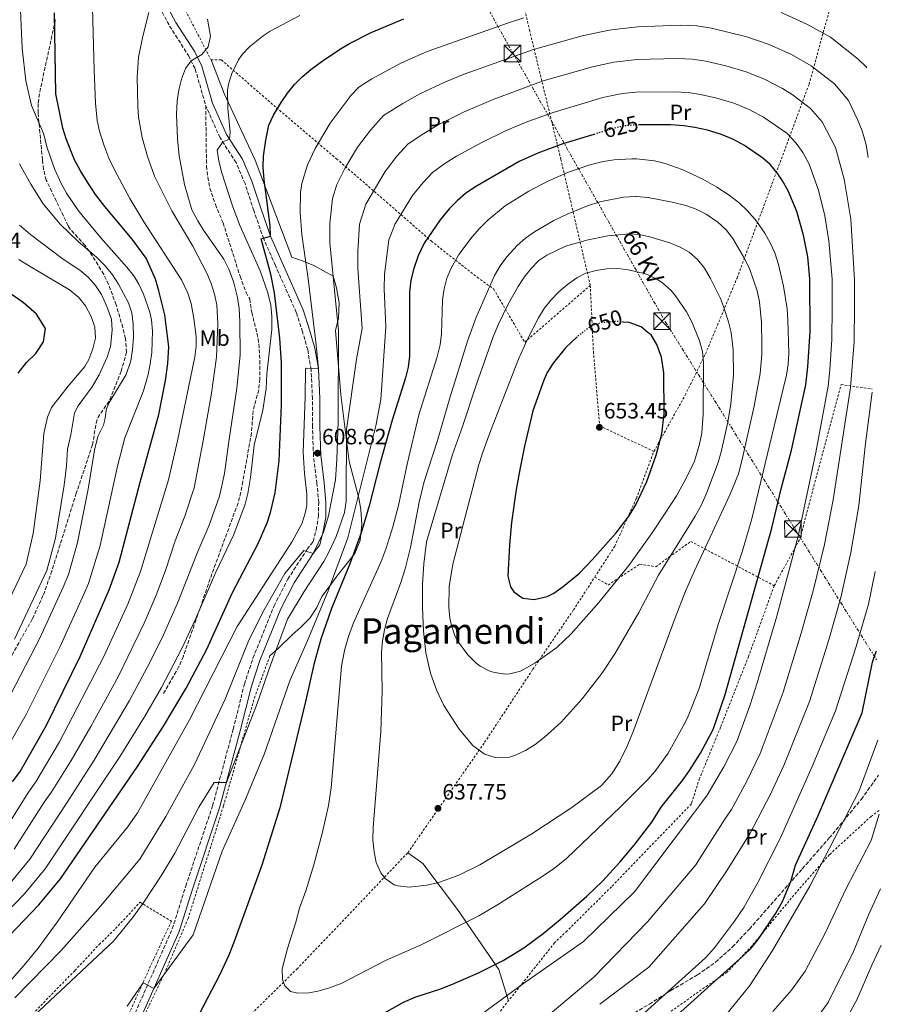
# Model space of a CAD drawing. Units: metres. Extents: x 610189 to 613622, y 4770963 to 4773331.
# Drawn here: x 613204 to 613593, y 4772495 to 4772940 of the extents above; entities that cross this region are included whole.
import ezdxf
from ezdxf.enums import TextEntityAlignment as Align

# ---------------------------------------------------------------- set-up
doc = ezdxf.new("R2010")
doc.units = ezdxf.units.M
doc.header["$MEASUREMENT"] = 0
for name, pattern in [('DGN Style 2', [1.739922, 1.043953, -0.695969]), ('DGN Style 3', [2.435891, 1.739922, -0.695969]), ('DGN Style 5', [1.217945, 0.521977, -0.695969]), ('DGN Style 7', [3.479844, 1.56593, -0.695969, 0.521977, -0.695969])]:
    doc.linetypes.add(name, pattern=pattern)
for name, color, linetype, lineweight in [('Camino', 7, 'DGN Style 3', 0), ('Cota de curva de nivel directora', 7, 'Continuous', 0), ('Cota de punto acotado terreno', 7, 'Continuous', 0), ('Curva de nivel directora', 30, 'Continuous', 30), ('Curva de nivel directora no vista', 30, 'DGN Style 5', 30), ('Curva de nivel intermedia', 30, 'Continuous', 0), ('Etiqueta de uso rústico', 92, 'Continuous', 0), ('Línea de cambio de uso (parcela vista)', 92, 'Continuous', 0), ('Línea eléctrica', 6, 'DGN Style 7', 0), ('Margen derecho', 7, 'Continuous', 0), ('Punto acotado terreno (símbolo)', 7, 'Continuous', 0), ('Senda', 7, 'DGN Style 3', 0), ('Tela metálica o alambrada', 7, 'DGN Style 2', 0), ('Tensión línea eléctrica', 7, 'Continuous', 0), ('Texto de Área (paraje) menor', 7, 'Continuous', 0), ('Torre eléctrica', 7, 'Continuous', 0), ('Transformador', 7, 'Continuous', 0)]:
    doc.layers.add(name, color=color, linetype=linetype, lineweight=lineweight)
doc.styles.add('Style-Arial', font='arial.ttf')

# ---------------------------------------------------------------- blocks, each defined once
blk = doc.blocks.new('5PATER')
at = {"layer": 'Punto acotado terreno (símbolo)', "linetype": 'Continuous', "lineweight": 0}
h = blk.add_hatch(color=51, dxfattribs=at)
edge = h.paths.add_edge_path()
edge.add_ellipse((0, 0), major_axis=(-0.11, -0.111), ratio=0.999422, start_angle=0, end_angle=360)
blk = doc.blocks.new('5TME')
at = {"layer": 'Transformador', "color": 7, "linetype": 'Continuous', "lineweight": 0}
for p, q in [((-0.375, 0.375), (0.375, -0.375)), ((0.3723, 0.3776), (-0.3716, -0.3784))]:
    blk.add_line(p, q, dxfattribs=at)
at = {"layer": 'Transformador', "color": 7, "linetype": 'Continuous', "lineweight": 0, "flags": 128}
blk.add_lwpolyline([(-0.375, -0.375), (0.375, -0.375), (0.375, 0.375), (-0.375, 0.375), (-0.3716, -0.3784)], dxfattribs=at)

msp = doc.modelspace()

# ---------------------------------------------------------------- linework, layer by layer
at = {"layer": 'Camino', "color": 7, "linetype": 'DGN Style 3', "lineweight": 0}
for points in [[(613240.18, 4773004.27, 580.62), (613241.03, 4772999.02, 580.84), (613246.37, 4772986.1, 581.51), (613253.46, 4772971.26, 582.65), (613261.22, 4772956.07, 584.09), (613271.57, 4772936.9, 586.77), (613280.03, 4772923.57, 589.47), (613283.1, 4772917.51, 590.93), (613287.87, 4772900.95, 592.83)], [(613255.04, 4772489.03, 620.89), (613272.76, 4772529.16, 618.29), (613278.84, 4772548.54, 617.69), (613290.98, 4772584.79, 616.53), (613300.26, 4772619.38, 612.93), (613305.33, 4772639.71, 612.1), (613309.2, 4772651.45, 611.81), (613318.73, 4772675.05, 611.36), (613324.92, 4772687.09, 611.07), (613333.69, 4772700.63, 609.54), (613336.43, 4772704.12, 608.9), (613337.75, 4772709.39, 608.36), (613338.76, 4772715.43, 607.95), (613338.88, 4772721.64, 607.61), (613338.1, 4772730.29, 606.88), (613336.53, 4772742.85, 607.57), (613336.04, 4772755.94, 606.22), (613336.08, 4772768.65, 606.13), (613335.45, 4772781.72, 605.1), (613333.92, 4772790.71, 603.76), (613331.62, 4772798.8, 603.31), (613328.77, 4772807.54, 602.76), (613319.32, 4772828.83, 600.84), (613314.03, 4772840.79, 600.29), (613309.57, 4772853.59, 597.94), (613305.61, 4772865.73, 597.45), (613301.57, 4772875.25, 596.9), (613294.31, 4772886.43, 594.45), (613287.87, 4772900.95, 592.83)]]:
    msp.add_polyline3d(points, dxfattribs=at)
at = {"layer": 'Curva de nivel directora', "color": 30, "linetype": 'Continuous', "lineweight": 30, "flags": 128}
for points, elevation in [([(613200.61, 4772595.6), (613204.01, 4772600.32), (613215.77, 4772620.88), (613231.17, 4772652.24), (613244.25, 4772682.32), (613248.77, 4772694.8), (613258.21, 4772730.88), (613266.61, 4772761.44), (613269.69, 4772776.8), (613270.73, 4772784.48), (613271.21, 4772792), (613269.37, 4772806.56), (613266.73, 4772817.28), (613265.21, 4772822.64), (613260.97, 4772832.08), (613254.57, 4772840.64), (613242.21, 4772855.44), (613238.05, 4772860.88), (613234.45, 4772866.4), (613231.25, 4772871.52), (613228.61, 4772876.48), (613224.85, 4772886), (613223.29, 4772890.8), (613220.17, 4772906.32), (613219.61, 4772942.88)], 575), ([(613322.11, 4772784.77), (613321.29, 4772795.92), (613318.97, 4772816.44), (613317.24, 4772824.8), (613312.89, 4772840.88), (613317.09, 4772842), (613317.01, 4772846.8), (613314.24, 4772867.5), (613313.77, 4772873.16), (613313.93, 4772878.16), (613314.95, 4772885.39), (613316.34, 4772892.12), (613318.53, 4772896.64), (613321.87, 4772902.35), (613324.77, 4772906.59), (613327.96, 4772910.46), (613331.47, 4772914.02), (613335.29, 4772917.28), (613340.41, 4772921.12), (613348.78, 4772926.67), (613353.09, 4772929.2), (613362.64, 4772933.97), (613377.33, 4772940.16)], 600), ([(613345.8, 4772478.53), (613377.17, 4772496.08), (613382.73, 4772498.56), (613393.61, 4772502), (613399.29, 4772504.16), (613411.01, 4772509.36), (613422.25, 4772514.88), (613431.6, 4772520.56), (613440.28, 4772527.06), (613448.01, 4772533.39), (613459.97, 4772544), (613467.17, 4772550.94), (613474.97, 4772559.28), (613481.4, 4772566.96), (613489.29, 4772577.44), (613493.57, 4772584.08), (613503.29, 4772596.16), (613506.31, 4772600.78), (613511.41, 4772608.56), (613517.1, 4772619.29), (613522.53, 4772634.96), (613543.61, 4772710.16), (613547.85, 4772727.84), (613552.49, 4772745.44), (613558.91, 4772774.82), (613559.85, 4772782.98), (613560.84, 4772799), (613560.73, 4772822.72), (613559.86, 4772832.68), (613557.82, 4772842.51), (613554.85, 4772853.2), (613550.9, 4772862.53), (613548.42, 4772867), (613546.01, 4772870.56), (613542.76, 4772874.38), (613539.57, 4772877.28), (613531.23, 4772883), (613526.18, 4772885.67), (613520.88, 4772887.93), (613514.49, 4772889.84), (613508.81, 4772891.12), (613503.86, 4772891.84), (613498.02, 4772892.23), (613483.82, 4772892.24)], 625), ([(613463.21, 4772887.98), (613449.13, 4772883.68), (613437.88, 4772879.43), (613429.41, 4772875.68), (613409.37, 4772864.16), (613405.25, 4772861.28), (613401.43, 4772858.02), (613397.9, 4772854.46), (613393.69, 4772849.44), (613386.57, 4772838.8), (613383.89, 4772833.2), (613381.93, 4772827.44), (613380.57, 4772822.08), (613379.97, 4772816.8), (613379.93, 4772787.84), (613379.33, 4772782.87), (613378.11, 4772778), (613372.13, 4772758.96), (613366.68, 4772739.66), (613361.73, 4772720.28), (613358.14, 4772708.11), (613352.94, 4772694.03), (613344.61, 4772673.84), (613339.81, 4772660), (613336.73, 4772648.59), (613333.09, 4772632.4), (613321.33, 4772583.84), (613313.16, 4772557.97), (613300.77, 4772523.46), (613298.31, 4772517.37), (613294.15, 4772508.27), (613285.13, 4772491.2)], 625), ([(613203.17, 4772780.08), (613206.89, 4772784.96), (613211.13, 4772789.04), (613214.53, 4772794.24), (613215.45, 4772800.32), (613211.37, 4772806.72), (613205.33, 4772812.08), (613190.45, 4772822.32)], 550), ([(613455.63, 4772796.61), (613450.37, 4772791.6), (613444.77, 4772784.72), (613442.13, 4772780.45), (613440.53, 4772776.96), (613435.64, 4772763.1), (613431.78, 4772747.12), (613429.85, 4772737.44), (613428.05, 4772727.58), (613426.01, 4772712.67), (613425.06, 4772702.69), (613424.25, 4772688.4), (613425.45, 4772683.66), (613427.01, 4772681.36), (613431.16, 4772678.58), (613436.21, 4772677.86), (613442.15, 4772679.27), (613445.17, 4772680.8), (613449.26, 4772683.75), (613456.63, 4772689.87), (613462.46, 4772695.82), (613473.31, 4772708.06), (613479.09, 4772715.74), (613482.13, 4772720.64), (613487.09, 4772731.2), (613491.33, 4772743.12), (613492.52, 4772747.66), (613493.88, 4772752.79), (613494.87, 4772761.71), (613494.73, 4772780.32), (613493.69, 4772787.36), (613491.57, 4772793.12), (613489.02, 4772797.4), (613487.76, 4772798.43), (613484.48, 4772801.11), (613479.06, 4772803.02), (613476.64, 4772803.24)], 650), ([(613199.21, 4772526.24), (613212.47, 4772540.11), (613222.33, 4772551.83), (613257, 4772602.59), (613268.72, 4772620.7), (613279.02, 4772637.86), (613288.41, 4772655.52), (613300.01, 4772681.05), (613311.55, 4772703.24), (613315.6, 4772712.53), (613317.17, 4772717.28), (613319.29, 4772726.16), (613320.96, 4772740.53), (613322.15, 4772765.8), (613322.11, 4772784.77)], 600), ([(613477.92, 4772469.52), (613514.61, 4772502.67), (613530.81, 4772517.12), (613534.17, 4772520.47), (613537.37, 4772524.32), (613545.37, 4772536.24), (613548.41, 4772541.6), (613552.09, 4772550.56), (613554.25, 4772558), (613564.57, 4772580.4), (613584.33, 4772626.72), (613589, 4772649.66), (613590.63, 4772654.38), (613590.81, 4772654.78)], 600)]:
    msp.add_lwpolyline(points, dxfattribs=dict(at, elevation=elevation))
at = {"layer": 'Curva de nivel directora no vista', "color": 30, "linetype": 'DGN Style 5', "lineweight": 30, "flags": 128}
for points, elevation in [([(613483.82, 4772892.24), (613481.65, 4772892.24), (613478.97, 4772891.99), (613476.7, 4772891.77), (613471.83, 4772890.62), (613463.21, 4772887.98)], 625), ([(613476.64, 4772803.24), (613473.5, 4772803.52), (613466.73, 4772802.96), (613461.96, 4772801.47), (613455.63, 4772796.61)], 650)]:
    msp.add_lwpolyline(points, dxfattribs=dict(at, elevation=elevation))
at = {"layer": 'Curva de nivel intermedia', "color": 30, "linetype": 'Continuous', "lineweight": 0, "flags": 128}
for points, elevation in [([(613236.57, 4772950.88), (613237.45, 4772917.12), (613238.12, 4772902.14), (613238.89, 4772894.32), (613239.93, 4772889.43), (613241.76, 4772883.21), (613244.09, 4772877.29), (613246.6, 4772871.97), (613253.61, 4772859.04), (613259.87, 4772848.44), (613276.89, 4772822.32), (613279.77, 4772816.32), (613281.3, 4772811.56), (613282.52, 4772804.91), (613283.5, 4772796.77), (613283.53, 4772792.4), (613282.91, 4772787.45), (613275.06, 4772749.53), (613271.06, 4772732.02), (613258.35, 4772690.59), (613252.62, 4772675.8), (613241.85, 4772652.16), (613221.83, 4772613.59), (613211.06, 4772595.58), (613207.77, 4772590.98), (613193.84, 4772568.76)], 580), ([(613262.8, 4772784.41), (613263.54, 4772789.49), (613263.84, 4772799.17), (613263.37, 4772804.16), (613262.54, 4772807.73), (613259.75, 4772815.84), (613257.69, 4772820.4), (613255.38, 4772824.16), (613252.29, 4772828.08), (613240.49, 4772841.28), (613230.41, 4772853.52), (613225.03, 4772861.41), (613222.6, 4772865.79), (613219.49, 4772872.47), (613216.25, 4772881.92), (613214.65, 4772888.32), (613209.12, 4772901.07), (613206.57, 4772912.16), (613204.89, 4772926.85), (613203.86, 4772950.93)], 570), ([(613330.33, 4772941.6), (613317, 4772934.55), (613313.85, 4772932.56), (613307.77, 4772927.68), (613304.38, 4772924.02), (613302.69, 4772921.68), (613299.69, 4772915.52), (613298.21, 4772910.72), (613297.73, 4772907.84), (613297.77, 4772899.76), (613298.95, 4772888.99), (613298.65, 4772885.79), (613295.65, 4772884.64), (613293.09, 4772880.88), (613293.76, 4772875.98), (613295.05, 4772871.08), (613300.06, 4772855.22), (613303.48, 4772846.5), (613312.49, 4772826.32), (613315.97, 4772816.4), (613317.21, 4772810.8), (613317.74, 4772805.83), (613317.66, 4772799.8), (613315.49, 4772779.92), (613315.09, 4772773.28), (613313.66, 4772763.37), (613309.71, 4772747.58), (613308.15, 4772733.01), (613306.92, 4772725.8), (613305.64, 4772720.97), (613300.51, 4772707.36), (613292.37, 4772690.25), (613283.27, 4772669.08), (613277.14, 4772655.88), (613267.82, 4772638.2), (613260.2, 4772625.01), (613249.19, 4772607.15), (613215.34, 4772556.29), (613206, 4772544.98), (613193.51, 4772532.24)], 595), ([(613262.09, 4772943.04), (613259.61, 4772932.96), (613257.55, 4772922.92), (613256.95, 4772913.88), (613257.13, 4772900.8), (613257.54, 4772895.82), (613259.12, 4772886.61), (613261.53, 4772877.93), (613264.75, 4772869.19), (613272.5, 4772853.5), (613282.01, 4772837.46), (613288.29, 4772825.36), (613290.29, 4772820.69), (613291.82, 4772815.88), (613292.82, 4772810.98), (613293.34, 4772802.45), (613292.68, 4772787.43), (613290.45, 4772771.06), (613286.61, 4772748.88), (613282.59, 4772728.33), (613278.44, 4772715.59), (613274.12, 4772704.5), (613269.63, 4772691.07), (613265.42, 4772679.88), (613260.04, 4772667.31), (613252.7, 4772651.99), (613248.25, 4772643.05), (613236.01, 4772620.63), (613227.08, 4772605.25), (613218.1, 4772590.83), (613214.93, 4772586.35), (613201.38, 4772565.2)], 585), ([(613337.77, 4772792.96), (613334.13, 4772822.8), (613331.21, 4772842.8), (613330.57, 4772852.64), (613330.69, 4772861.76), (613331.25, 4772865.79), (613333.83, 4772874.16), (613337.33, 4772881.62), (613344.05, 4772893.12), (613353.48, 4772905.77), (613357.05, 4772909.28), (613362.96, 4772913.1), (613376.26, 4772920.32), (613387.93, 4772925.44), (613424.69, 4772938.4), (613431.57, 4772940.56)], 605), ([(613547.73, 4772942.96), (613559.45, 4772937.73), (613570.01, 4772931.84), (613582.62, 4772922), (613586.16, 4772918.44), (613586.42, 4772918.06)], 605), ([(613288.69, 4772940.08), (613290.05, 4772932.32), (613288.93, 4772927.47), (613286.05, 4772924.08), (613281.22, 4772921.22), (613278.65, 4772917.68), (613276.96, 4772912.88), (613275.72, 4772908.04), (613274.98, 4772903.12), (613274.69, 4772896.92), (613275.06, 4772886.05), (613275.81, 4772878.32), (613278.33, 4772865.36), (613281.55, 4772853.96), (613284.22, 4772848.87), (613286.91, 4772844.66), (613296.05, 4772831.6), (613298.34, 4772827.16), (613300.42, 4772821.54), (613302.17, 4772814.32), (613302.89, 4772809.37), (613303.25, 4772803.49), (613303.37, 4772788.32), (613301.98, 4772773.38), (613298.16, 4772748.23), (613296.29, 4772734.9), (613294.11, 4772724.65), (613289.48, 4772711.47), (613284.28, 4772699.65), (613275.15, 4772676.31), (613268.16, 4772660.69), (613261.47, 4772647.28), (613253.49, 4772632.32), (613237.54, 4772605.45), (613225.15, 4772586.09), (613208.36, 4772560.74), (613199.53, 4772549.86)], 590), ([(613470.05, 4772935.12), (613474.87, 4772935.65), (613483.11, 4772936.56), (613502.18, 4772937.3), (613509.74, 4772936.97), (613516.33, 4772935.93), (613532.26, 4772932.08), (613542.34, 4772928.64), (613552.39, 4772924.05), (613561.37, 4772918.91), (613571.85, 4772910.82), (613578.16, 4772903.35), (613582.31, 4772894.74), (613584.35, 4772889.59), (613586.12, 4772883.23), (613587.09, 4772877.58)], 610), ([(613201.61, 4772498.08), (613222.53, 4772519.36), (613240.29, 4772539.44), (613258.05, 4772560.72), (613269.89, 4772580), (613282.77, 4772603.36), (613296.61, 4772632.96), (613306.97, 4772658.8), (613313.61, 4772672.24), (613323.57, 4772689.68), (613332.17, 4772700), (613336.37, 4772698.72), (613341.05, 4772708.32), (613343.33, 4772715.76), (613346.41, 4772732), (613347.05, 4772741.2), (613347.61, 4772758.32), (613347.79, 4772799.49), (613343.89, 4772838.96), (613343.9, 4772847.78), (613345.08, 4772859.04), (613347.02, 4772865.32), (613350.72, 4772872.53), (613356.46, 4772882.2), (613362.34, 4772889.94), (613368.14, 4772896.47), (613376.91, 4772901.98), (613384.54, 4772906.28), (613396.13, 4772911.75), (613404.65, 4772915.24), (613435.96, 4772926.34), (613457.92, 4772932.48), (613470.05, 4772935.12)], 610), ([(613291.61, 4772595.28), (613297.2, 4772595.3), (613311.09, 4772630.96), (613317.05, 4772648.24), (613324.73, 4772669.12), (613332.25, 4772681.52), (613341.25, 4772695.12), (613343.81, 4772699.92), (613346.73, 4772706.4), (613350.53, 4772717.28), (613351.29, 4772722.32), (613351.45, 4772754.64), (613356.01, 4772786.48), (613358.51, 4772800.26), (613356.61, 4772827.49), (613356.57, 4772835.12), (613357.29, 4772847.48), (613360.2, 4772856.48), (613368.87, 4772871.28), (613374.19, 4772878.11), (613379.24, 4772883.65), (613386.36, 4772888.41), (613392.81, 4772892.24), (613404.33, 4772898.07), (613417.62, 4772903.72), (613440.35, 4772912.12), (613462.56, 4772918.53), (613472.27, 4772920.67), (613476.24, 4772921.1), (613482.62, 4772921.78), (613500.79, 4772922.28), (613507.78, 4772921.92)], 615), ([(613507.78, 4772921.92), (613513.82, 4772920.99), (613522.84, 4772918.89), (613531.93, 4772916.23), (613540.53, 4772912.72), (613548.43, 4772908.64), (613552.73, 4772905.97), (613561.09, 4772899.64), (613566.36, 4772893.69), (613572.37, 4772882.06), (613576.27, 4772867.7), (613579.24, 4772849.73), (613580.84, 4772822.34), (613580.92, 4772810.38), (613580.79, 4772794.38), (613579.09, 4772773.69), (613571.21, 4772722.92), (613567.41, 4772702.82), (613562.27, 4772681.9), (613556.83, 4772662.68), (613548.76, 4772636.13), (613538.31, 4772608.37), (613532.41, 4772596.15), (613525.3, 4772583.1), (613522.34, 4772578.7), (613510.18, 4772559.61), (613509.21, 4772558.08), (613487.41, 4772532.4), (613463.21, 4772507.36), (613441.57, 4772489.36)], 615), ([(613252.37, 4772494.32), (613259.65, 4772504.88), (613264.46, 4772502.22), (613282.17, 4772526.56), (613295.21, 4772564.24), (613305.53, 4772587.04), (613314.45, 4772608.4), (613326.01, 4772641.68), (613333.73, 4772658.96), (613343.17, 4772681.92), (613352.01, 4772705.84), (613364.65, 4772756.4), (613366.97, 4772768.32), (613369.23, 4772801.03), (613368.51, 4772818.3), (613368.59, 4772824.79), (613370.59, 4772840.34), (613373.39, 4772847.64), (613381.28, 4772860.36), (613386.05, 4772866.28), (613390.33, 4772870.84), (613395.8, 4772874.84), (613401.09, 4772878.2), (613412.54, 4772884.38), (613423.51, 4772889.7), (613433.4, 4772893.76), (613444.74, 4772897.9), (613467.19, 4772904.57), (613474.48, 4772906.22), (613477.61, 4772906.54), (613482.13, 4772907.01), (613499.4, 4772907.25), (613505.82, 4772906.88), (613511.32, 4772906.05), (613518.66, 4772904.37), (613526.4, 4772902.08), (613533.35, 4772899.2), (613539.83, 4772895.82), (613550.33, 4772888.46), (613554.56, 4772884.04), (613557.61, 4772879.77), (613560.39, 4772874.53), (613564.58, 4772862.75), (613567.51, 4772851.15), (613569.32, 4772839.92), (613570.79, 4772822.53), (613570.85, 4772809.84), (613570.73, 4772795.31), (613569.84, 4772781.63), (613569, 4772774.25), (613563.42, 4772744.28), (613555.51, 4772706.49), (613545.76, 4772670.48), (613536.99, 4772640.36), (613533.78, 4772630.3), (613527.71, 4772613.83), (613521.91, 4772602.36), (613514.29, 4772589.63), (613510.83, 4772584.97), (613508.14, 4772581.36), (613481.61, 4772545.92), (613458.45, 4772523.44), (613430.93, 4772504.16), (613398.77, 4772480.56)], 620), ([(613197.73, 4772631.18), (613212.9, 4772660.43), (613223.49, 4772683.49), (613225.88, 4772689.28), (613229.99, 4772703.66), (613234.72, 4772727.7), (613237.56, 4772745.37), (613239.12, 4772751.56), (613241.61, 4772756.72), (613242.28, 4772759.03), (613243.05, 4772764), (613244.08, 4772766.55), (613251.86, 4772779.51), (613254.01, 4772785.7), (613254.77, 4772790.64), (613255.21, 4772796.48), (613255.13, 4772802.32), (613254.45, 4772807.44), (613253.01, 4772811.96), (613248.5, 4772820.41), (613245.71, 4772824.54), (613242.53, 4772828.4), (613238.74, 4772832.32), (613230.15, 4772839.72), (613222.05, 4772847.44), (613214.45, 4772856.56), (613208.87, 4772865.45), (613203.73, 4772874.72)], 565), ([(613480.39, 4772876.9), (613472.4, 4772876.54), (613467.4, 4772875.77), (613461.29, 4772874.24), (613451.75, 4772870.92), (613442.64, 4772866.95), (613433.76, 4772862.34), (613423.17, 4772855.68), (613415.46, 4772849.33), (613411.49, 4772845.44), (613408.14, 4772841.71), (613402.21, 4772833.68), (613398.66, 4772827.63), (613396.81, 4772823.04), (613395.53, 4772818.18), (613394.81, 4772813.24), (613394.41, 4772797.84), (613393.68, 4772792.89), (613392.4, 4772787.54), (613384.13, 4772761.34), (613378.81, 4772739.05), (613374.93, 4772720.4), (613372.41, 4772710.72), (613369.39, 4772701.18), (613367.1, 4772695.09), (613354.61, 4772667.36), (613352.37, 4772661.28), (613350.49, 4772654.88), (613349.21, 4772647.76), (613344.54, 4772592.83), (613343.35, 4772584.92), (613340.57, 4772572.8), (613336.65, 4772558.16), (613333.12, 4772546.44), (613330.25, 4772538.48), (613328.61, 4772532.16), (613324.73, 4772520.32), (613322.33, 4772511.2), (613322.5, 4772506.27), (613323.61, 4772503.44), (613326.09, 4772500.96), (613329.41, 4772500.08), (613334.39, 4772500.33), (613338.57, 4772501.04), (613343.38, 4772502.38), (613348.97, 4772504.59), (613369.03, 4772514.88), (613385.11, 4772522.01), (613411.16, 4772535.15), (613420.05, 4772540.32), (613439.85, 4772552.88), (613445.33, 4772556.64), (613450.85, 4772560.96), (613475.18, 4772584.28), (613487.57, 4772596.72), (613490.89, 4772600.45), (613496.71, 4772608.59), (613504.31, 4772622.13), (613505.85, 4772625.2), (613510.77, 4772637.76), (613519.34, 4772666.69), (613530.29, 4772699.96), (613534.57, 4772714.33), (613548.75, 4772773.14), (613550.17, 4772779.2), (613550.96, 4772784.17), (613551.21, 4772789.17), (613550.87, 4772804.19), (613550.49, 4772809.2), (613548.82, 4772819.4), (613546.65, 4772829.16), (613544.91, 4772834.51), (613542.83, 4772839.06), (613540.34, 4772843.43), (613536.69, 4772848.72), (613532.53, 4772853.52), (613528.9, 4772856.96), (613524.31, 4772860.6), (613518.73, 4772864.18), (613512.47, 4772867.69), (613503.05, 4772872.16), (613495.45, 4772874.8), (613490.57, 4772875.99), (613482.41, 4772876.89), (613480.39, 4772876.9)], 630), ([(613482.25, 4772859.92), (613481.98, 4772859.9), (613476.57, 4772859.6), (613465.9, 4772857.5), (613460.32, 4772855.78), (613451.1, 4772851.98), (613445.13, 4772849.04), (613436.42, 4772843.98), (613432.37, 4772841.06), (613428.57, 4772837.81), (613423.85, 4772832.72), (613420.87, 4772828.6), (613418.35, 4772824.3), (613409.83, 4772804.98), (613406.09, 4772794.64), (613398.25, 4772769.44), (613392.53, 4772749.68), (613386.51, 4772731.21), (613384.29, 4772721.92), (613380.3, 4772701.49), (613377.98, 4772691.76), (613376.05, 4772685.6), (613369.93, 4772669.28), (613368.57, 4772664.24), (613367.74, 4772659.31), (613367.33, 4772654.21), (613367.49, 4772636.48), (613366.94, 4772618.28), (613363.45, 4772575.04), (613363.41, 4772569.36), (613363.89, 4772564), (613364.92, 4772559.11), (613366.95, 4772554.44), (613368.85, 4772552), (613373, 4772549.09), (613374.81, 4772548.56), (613379.81, 4772548.01), (613387.71, 4772548.87), (613392.63, 4772550.03), (613402.23, 4772553.43), (613411.7, 4772558.04), (613435.21, 4772572.16), (613453.17, 4772584.06), (613466.61, 4772593.92), (613471.25, 4772599.2), (613474.93, 4772604.96), (613478.13, 4772611.44), (613480.73, 4772617.84), (613499.84, 4772669.69), (613504.57, 4772681.76), (613508.57, 4772690.92), (613524.76, 4772725.44), (613528.47, 4772734.73), (613530.09, 4772740.6), (613535.61, 4772765.28), (613538.3, 4772780.03), (613539.02, 4772788.6), (613539.05, 4772793.12), (613538.85, 4772802.96), (613537.97, 4772812.4), (613536.89, 4772817.28), (613533.61, 4772826.96), (613531.25, 4772832), (613525.93, 4772840.94), (613522.89, 4772844.88), (613519.25, 4772848.41), (613513.92, 4772852), (613509.39, 4772854.17), (613504.69, 4772855.84), (613498.61, 4772857.44), (613487.69, 4772859.44), (613482.25, 4772859.92)], 635), ([(613201.47, 4772660.08), (613216.07, 4772690.96), (613219.97, 4772705.66), (613223.89, 4772729.64), (613224.9, 4772738.37), (613225.38, 4772745.87), (613226.92, 4772752.25), (613228.65, 4772762.24), (613230.23, 4772765.33), (613236.61, 4772773.92), (613239.69, 4772779.44), (613243.27, 4772787.38), (613244.77, 4772792.16), (613245.64, 4772799.57), (613245.29, 4772804.56), (613243.21, 4772810.24), (613240.8, 4772815.61), (613238.01, 4772819.76), (613234.71, 4772823.45), (613230.93, 4772826.72), (613222.97, 4772831.92), (613208.77, 4772842.72), (613203.81, 4772847.04)], 560), ([(613479.33, 4772843.12), (613469.42, 4772842.2), (613460.65, 4772840.4), (613450.41, 4772837.44), (613441.89, 4772833.44), (613438.37, 4772831.04), (613434.83, 4772827.4), (613431.72, 4772823.49), (613428.95, 4772819.34), (613424.47, 4772811.24), (613420.06, 4772802.28), (613417.73, 4772796.56), (613410.01, 4772774.72), (613403.85, 4772756), (613399.33, 4772743.44), (613387.65, 4772704), (613386.31, 4772694.07), (613385.85, 4772684.8), (613385.75, 4772674.36), (613386.17, 4772663.68), (613387.25, 4772653.92), (613389.33, 4772644.72), (613392.09, 4772637.2), (613395.45, 4772630.08), (613402.27, 4772619.4), (613408.49, 4772612), (613413.85, 4772608.16), (613418.64, 4772606.54), (613425.05, 4772606.78), (613427.81, 4772607.6), (613432.33, 4772609.74), (613436.62, 4772612.38), (613440.92, 4772615.76), (613448.34, 4772622.48), (613457.93, 4772633.12), (613467.12, 4772645.04), (613472.67, 4772653.34), (613483.48, 4772672.03), (613492.33, 4772688.88), (613497.29, 4772696.89), (613508.89, 4772715.6), (613511.73, 4772720.72), (613514.21, 4772726.24), (613519.37, 4772739.84), (613520.71, 4772744.66), (613523.63, 4772758.09), (613525.05, 4772766.24), (613526.21, 4772779.44), (613526.17, 4772790.75), (613525.25, 4772798.48), (613524.06, 4772803.34), (613521.74, 4772810.33), (613520.33, 4772813.84), (613515.85, 4772822.88), (613513.09, 4772827.52), (613509.97, 4772831.44), (613506.17, 4772834.72), (613502.13, 4772837.12), (613497.51, 4772839.03), (613488.52, 4772841.71), (613483.61, 4772842.78), (613483.59, 4772842.78), (613479.33, 4772843.12)], 640), ([(613194.62, 4772668.63), (613206.68, 4772693.84), (613209.95, 4772707.67), (613213.07, 4772731.58), (613214.72, 4772752.94), (613216.37, 4772760.32), (613218.25, 4772764.64), (613225.73, 4772774.24), (613233.25, 4772783.2), (613235.05, 4772786.32), (613236.82, 4772791.07), (613238.01, 4772795.97), (613237.73, 4772800.96), (613236.09, 4772805.76), (613233.52, 4772810.56), (613230.41, 4772814.48), (613226.37, 4772817.84), (613207.75, 4772828.75), (613203.42, 4772831.52)], 555), ([(613474.01, 4772827.36), (613469.03, 4772827.24), (613464.29, 4772826.56), (613459.49, 4772825.25), (613455.45, 4772823.2), (613451.2, 4772820.17), (613447.33, 4772816.87), (613443.86, 4772813.28), (613440.79, 4772809.37), (613438.15, 4772805.12), (613433.26, 4772795.51), (613429.12, 4772786.44), (613416.45, 4772753.92), (613412.98, 4772744.54), (613411.27, 4772738.88), (613399.47, 4772693.86), (613397.85, 4772683.84), (613397.65, 4772674.48), (613398.14, 4772669.52), (613398.81, 4772666.24), (613400.45, 4772661.53), (613401.65, 4772659.2), (613406.21, 4772652.96), (613409.72, 4772649.43), (613411.77, 4772647.84), (613416.24, 4772645.59), (613418.33, 4772644.96), (613423.32, 4772644.28), (613425.25, 4772644.4), (613430.11, 4772645.5), (613436.52, 4772649.11), (613446.45, 4772656.32), (613452.89, 4772662.4), (613465.41, 4772676.64), (613479.05, 4772693.28), (613489.57, 4772708.08), (613495.4, 4772716.99), (613500.53, 4772724.81), (613504.62, 4772732.18), (613508.65, 4772740.48), (613510.97, 4772748.08), (613511.92, 4772753), (613512.61, 4772761.63), (613512.73, 4772785.04), (613512.2, 4772789.98), (613510.91, 4772794.81), (613507.37, 4772803.36), (613505.01, 4772807.78), (613500.08, 4772815.11), (613498.09, 4772817.52), (613494.38, 4772820.86), (613491.89, 4772822.48), (613487.37, 4772824.64), (613485.23, 4772825.33), (613478.72, 4772826.88), (613474.01, 4772827.36)], 645), ([(613199.33, 4772505.36), (613205.87, 4772512.75), (613212.18, 4772520.5), (613220.78, 4772532.29), (613237.73, 4772557.04), (613252.47, 4772575.07), (613257.04, 4772581.63), (613280.6, 4772623.65), (613302.13, 4772665.76), (613326.84, 4772704.08), (613331.2, 4772712.11), (613332.81, 4772716.88), (613333.47, 4772720.46), (613333.53, 4772725.44), (613332.41, 4772734.8), (613331.89, 4772744.4), (613332.85, 4772769.52), (613332.97, 4772781.92), (613333.27, 4772782.41), (613338.73, 4772782.08), (613337.77, 4772792.96)], 605), ([(613197.5, 4772609.84), (613206.75, 4772626.03), (613222.03, 4772656.34), (613232.89, 4772680.61), (613234.86, 4772685.2), (613240.22, 4772702.39), (613248.07, 4772738.08), (613251.32, 4772750.87), (613259.69, 4772772.16), (613261.8, 4772779.51), (613262.8, 4772784.41)], 570), ([(613533.85, 4772572.42), (613542.92, 4772589.95), (613548.92, 4772602.91), (613560.52, 4772631.91), (613569.26, 4772659.68), (613574.72, 4772678.89), (613579.31, 4772699.14), (613582.89, 4772720.46), (613585.86, 4772748.36), (613588.86, 4772771.55)], 610), ([(613486.05, 4772491.2), (613513.57, 4772516.15), (613517.64, 4772520.66), (613526.69, 4772532.64), (613530.85, 4772538.88), (613537.29, 4772550.12), (613547.32, 4772570.04), (613561.77, 4772602.49), (613572.29, 4772627.68), (613581.69, 4772656.69), (613587.17, 4772675.89), (613590.21, 4772690.6)], 605), ([(613516.2, 4772482.05), (613533.56, 4772503.6), (613543.81, 4772519.36), (613560.73, 4772548.4), (613583.09, 4772591.52), (613591.48, 4772614.36)], 595), ([(613198.13, 4772478.64), (613246.25, 4772523.6), (613254.77, 4772534.24), (613259.53, 4772540.8), (613267.69, 4772553.12), (613273.97, 4772563.44), (613284.69, 4772584.08), (613291.61, 4772595.28)], 615), ([(613544, 4772491.92), (613552.52, 4772501.44), (613558.6, 4772510.08), (613567.61, 4772527.28), (613577.21, 4772547.44), (613588.41, 4772569.04), (613592.04, 4772580.96)], 590), ([(613465.85, 4772495.12), (613487.97, 4772511.92), (613511.81, 4772539.02), (613513.17, 4772540.56), (613523.45, 4772555.76), (613533.85, 4772572.42)], 610), ([(613561.92, 4772486.32), (613569.04, 4772496), (613580.48, 4772518.96), (613587.37, 4772535.76), (613592.6, 4772547.31)], 585), ([(613574.2, 4772482.88), (613581.96, 4772497.12), (613588.68, 4772512.8), (613593.02, 4772521.86)], 580)]:
    msp.add_lwpolyline(points, dxfattribs=dict(at, elevation=elevation))
at = {"layer": 'Línea de cambio de uso (parcela vista)', "color": 92, "linetype": 'Continuous', "lineweight": 0}
for points in [[(613316.81, 4772652.48, 615.77), (613320.65, 4772655.84, 616.59), (613326.81, 4772661.84, 616.57), (613330.89, 4772665.44, 616.77), (613334.81, 4772669.52, 617.45), (613337.97, 4772674.32, 618.25), (613340.25, 4772679.28, 618.59), (613344.06, 4772684.33, 620), (613347.13, 4772688.4, 621.42), (613354.18, 4772697.38, 625), (613355.17, 4772698.64, 625.32), (613357.65, 4772704.64, 625.55), (613357.96, 4772707.64, 625), (613358.41, 4772711.84, 623.82), (613357.97, 4772718.64, 621.8), (613357.09, 4772723.76, 620.32), (613356.77, 4772724.91, 620), (613352.61, 4772740.24, 615.85), (613348.85, 4772770.32, 612.33), (613346.49, 4772799.44, 610.29), (613347.89, 4772805.04, 610.43), (613348.09, 4772811.84, 610.67), (613346.89, 4772818.64, 610.67), (613345.37, 4772823.92, 610.67), (613336.69, 4772828.72, 607.43), (613331.89, 4772830.72, 605.71), (613326.69, 4772832.56, 603.05), (613310.17, 4772876.4, 598.67), (613296.17, 4772906.48, 594.09), (613290.25, 4772921.68, 591.65)], [(613424.59, 4772496.69, 620.85), (613420.25, 4772510.88, 624.49), (613401.65, 4772538, 632.69), (613385.97, 4772558.72, 635.99), (613382.69, 4772560.96, 636.47), (613379.17, 4772563.6, 636.49)]]:
    msp.add_polyline3d(points, dxfattribs=at)
at = {"layer": 'Línea eléctrica', "color": 6, "linetype": 'DGN Style 7', "lineweight": 0}
msp.add_polyline3d([(613204.53, 4773325.83, 579.02), (613242.07, 4773255.47, 580.63), (613335.62, 4773086.06, 576.35), (613426.65, 4772924.66, 609.49), (613495.55, 4772803.23, 647.66), (613554.34, 4772709.18, 620.69), (613590.88, 4772650.67, 599.34)], dxfattribs=at)
at = {"layer": 'Margen derecho', "color": 7, "linetype": 'Continuous', "lineweight": 0}
for points in [[(613304.49, 4772876.8, 597.73), (613297.21, 4772888, 594.71), (613290.97, 4772902.08, 593.51), (613286.17, 4772918.72, 591.32), (613282.89, 4772925.2, 589.66), (613274.41, 4772938.56, 587.28), (613264.13, 4772957.6, 584.56), (613256.41, 4772972.72, 583.11), (613249.37, 4772987.44, 582.05), (613244.21, 4772999.92, 581.25), (613242.9, 4773008.04, 580.58)], [(613258.01, 4772487.6, 621.43), (613275.85, 4772528, 618.88), (613281.97, 4772547.52, 618.43), (613294.13, 4772583.84, 617.45), (613303.45, 4772618.56, 614.08), (613308.49, 4772638.8, 613.25), (613312.29, 4772650.32, 613.04), (613321.73, 4772673.68, 612.83), (613327.77, 4772685.44, 612.48), (613336.37, 4772698.72, 610), (613339.45, 4772702.64, 610.85), (613340.97, 4772708.72, 609.91), (613342.05, 4772715.12, 609.5), (613342.17, 4772721.76, 609.01), (613341.37, 4772730.64, 608.1), (613339.81, 4772743.12, 608.86), (613339.33, 4772756, 607.3), (613339.37, 4772768.72, 607.31), (613338.73, 4772782.08, 605), (613337.13, 4772791.44, 604.76), (613334.77, 4772799.76, 604.33), (613331.85, 4772808.72, 603.76), (613322.33, 4772830.16, 601.77), (613317.09, 4772842, 600), (613312.69, 4772854.64, 598.97), (613308.69, 4772866.88, 598.41), (613304.49, 4772876.8, 597.73)]]:
    msp.add_polyline3d(points, dxfattribs=at)
at = {"layer": 'Senda', "color": 7, "linetype": 'DGN Style 3', "lineweight": 0}
for points in [[(613199.08, 4772650.59, 561.15), (613209.59, 4772669.25, 561.68), (613214.52, 4772680.07, 561.6), (613217.91, 4772689.47, 561.17), (613229.25, 4772725.44, 562.71), (613236.69, 4772747.76, 564.4), (613238.41, 4772757.6, 563.84), (613239.09, 4772760, 563.79), (613244.57, 4772768.08, 564.82), (613249.67, 4772781.01, 563.82), (613252.06, 4772789.54, 563.76), (613251.59, 4772795.84, 563.21), (613250.42, 4772800.71, 562.52), (613247.37, 4772810.97, 562.12), (613244.01, 4772820.24, 562.9), (613241.81, 4772824.73, 563.39), (613236.62, 4772833.2, 564.61), (613233.37, 4772837.84, 565.43), (613226.61, 4772845.22, 565.76), (613225.65, 4772846.72, 565.96), (613215.82, 4772867.32, 567.82), (613214.61, 4772872.2, 568.27), (613214.09, 4772876.48, 568.66), (613212.12, 4772897.75, 570.8), (613212.21, 4772902.16, 571.37), (613212.88, 4772907.09, 572.1), (613220.11, 4772940.49, 575.13)], [(613287.87, 4772900.95, 592.83), (613288.2, 4772873.65, 593.28), (613288.76, 4772868.68, 593.1), (613289.72, 4772863.75, 592.98), (613292.23, 4772856.34, 593.02), (613295.69, 4772848.08, 592.93), (613303.37, 4772823.92, 591.38), (613306.09, 4772816.64, 591.63), (613307.73, 4772813.68, 591.94), (613308.65, 4772807.6, 591.93), (613311.61, 4772795.76, 593.02), (613312.37, 4772785.81, 593.56), (613312.33, 4772777.52, 593.85), (613311.79, 4772772.56, 593.78), (613309.25, 4772763.12, 593.34), (613308.53, 4772753.12, 593.9), (613304.62, 4772731.26, 593.67), (613303.73, 4772726.32, 593.69), (613302.44, 4772721.5, 593.68), (613290.68, 4772689.54, 594.4), (613277.75, 4772652.33, 596.09), (613275.78, 4772647.74, 596.29), (613274.53, 4772645.36, 596.29), (613268.53, 4772634.96, 596.16)], [(613350.74, 4772419.51, 615.66), (613360.21, 4772425.2, 615.4), (613369.13, 4772430.72, 614.52), (613387.24, 4772440.72, 612.97), (613400.82, 4772447.06, 612.4), (613411.41, 4772452.21, 611.91), (613429.25, 4772461.07, 610.72), (613446.82, 4772470.11, 608.33), (613454.68, 4772474.64, 607.6), (613477.41, 4772488.8, 606.12), (613488.25, 4772495.2, 605.53), (613497.93, 4772501.36, 604.79), (613509.97, 4772508.4, 603.45), (613518.15, 4772514.14, 602.89), (613525.77, 4772521.02, 602.52), (613533.41, 4772529.1, 602.2), (613557.33, 4772556.32, 598.27), (613569.5, 4772570.23, 596), (613584.01, 4772587.74, 594), (613591.75, 4772598.55, 592.49)]]:
    msp.add_polyline3d(points, dxfattribs=at)
at = {"layer": 'Tela metálica o alambrada', "color": 7, "linetype": 'DGN Style 2', "lineweight": 0}
for points in [[(613419.52, 4772997.96, 587.23), (613391.41, 4773001.04, 586.25), (613340.97, 4773004.88, 584.95), (613311.61, 4773006.64, 586.11), (613299.21, 4773006.64, 586.07), (613292.05, 4773007.76, 585.73), (613281.09, 4773012.96, 585.15), (613272.89, 4773011.92, 584.81), (613266.25, 4773011.36, 584.15), (613260.13, 4773008.8, 583.53), (613255.65, 4773006.24, 582.95), (613253.73, 4773004.72, 582.79), (613250.25, 4773000.48, 582.35), (613249.93, 4772999.52, 582.29), (613290.25, 4772921.68, 591.49), (613294.93, 4772921.6, 592.73), (613319.85, 4772900, 600.61), (613346.93, 4772876.96, 607.81), (613369.53, 4772857.44, 616.35), (613389.77, 4772839.76, 624.59), (613410.53, 4772823.44, 633.05), (613417.97, 4772818.08, 637.43), (613431.93, 4772794.16, 645.75), (613461.57, 4772819.76, 644.33)], [(613461.57, 4772819.76, 644.33), (613448.29, 4772876.64, 626.29), (613434.21, 4772934.64, 604.71), (613419.52, 4772997.96, 587.23)], [(613490.29, 4772744.8, 650.05), (613492.43, 4772748.65, 649.62), (613504.45, 4772770.24, 647.19), (613513.61, 4772788.88, 643.61), (613527.85, 4772823.12, 636.91), (613560.37, 4772910.56, 611.39), (613572.25, 4772953.76, 599.37)], [(613461.57, 4772819.76, 644.33), (613462.97, 4772789.84, 651.37), (613465.81, 4772756.32, 653.81), (613490.29, 4772744.8, 650.05)], [(613544.65, 4772684.16, 621.67), (613556.33, 4772705.44, 619.81), (613562.53, 4772729.2, 618.93), (613574.85, 4772775.04, 616.73), (613588.84, 4772772.98, 609.43)], [(613463.56, 4772688.02, 648.47), (613472.61, 4772702, 649.67), (613482.37, 4772723.6, 650.17), (613490.29, 4772744.8, 650.05)], [(613463.56, 4772688.02, 648.47), (613469.65, 4772684.48, 646.15), (613483.93, 4772693.92, 643.43), (613491.17, 4772692.72, 641.05), (613497.27, 4772697.14, 639.85), (613506.97, 4772704.16, 637.95), (613544.65, 4772684.16, 621.67)], [(613241.81, 4772428.96, 623.93), (613276.41, 4772459.28, 626.53), (613329.05, 4772511.04, 630.05), (613379.17, 4772563.6, 636.95), (613413.85, 4772613.44, 639.89), (613435.61, 4772646.4, 644.77), (613453.97, 4772673.2, 647.19), (613463.56, 4772688.02, 648.47)], [(613544.65, 4772684.16, 621.67), (613533.05, 4772652.24, 623.29), (613520.41, 4772620.24, 624.33), (613510.89, 4772597.04, 622.35), (613507.62, 4772586.89, 620.88), (613507.21, 4772585.6, 620.69), (613471.09, 4772548.16, 623.45), (613451.05, 4772528.24, 622.95), (613445.41, 4772522.88, 623.19), (613417.05, 4772487.2, 619.03), (613381.68, 4772441.84, 615.79), (613379.24, 4772438.4, 615.37), (613377.23, 4772437.2, 615.42)], [(613241.81, 4772428.96, 623.87), (613236.21, 4772442.56, 623.33), (613252.49, 4772474.24, 622.25), (613269.89, 4772510.56, 620.63), (613279.89, 4772533.84, 619.83), (613295.93, 4772584.8, 617.87), (613309.85, 4772633.52, 615.15), (613316.81, 4772652.48, 615.77)], [(613592.01, 4772582.59, 589.53), (613588.41, 4772580, 590.93), (613569.61, 4772562.72, 595.63), (613554.57, 4772545.68, 599.11), (613534.53, 4772521.44, 600.47), (613523.37, 4772509.6, 601.25), (613514.54, 4772503.65, 601.32), (613487.24, 4772484.32, 602.03), (613450, 4772456.08, 604.19), (613420.12, 4772436.56, 606.41), (613405.64, 4772429.84, 607.57), (613396.64, 4772426.56, 608.83), (613377.23, 4772437.2, 615.42)], [(613194.13, 4772480.08, 612.95), (613205.97, 4772487.28, 612.97), (613210.97, 4772492.08, 612.77), (613228.77, 4772510.4, 612.65), (613239.77, 4772522.16, 612.93), (613247.17, 4772529.36, 612.99), (613258.21, 4772541.2, 613.31), (613272.41, 4772532.64, 618.11), (613264.37, 4772515.6, 618.99), (613251.29, 4772486.64, 620.13), (613243.21, 4772471.84, 621.63), (613237.85, 4772459.28, 622.19), (613229.29, 4772444, 622.71), (613224.37, 4772435.92, 623.05), (613220.25, 4772430.56, 623.37), (613215.97, 4772427.12, 623.53), (613205.13, 4772420.16, 624.09), (613195.25, 4772413.04, 625.21)]]:
    msp.add_polyline3d(points, dxfattribs=at)

# ---------------------------------------------------------------- block references
at = {"layer": 'Punto acotado terreno (símbolo)', "color": 7, "linetype": 'Continuous', "lineweight": 0, "xscale": 10, "yscale": 10, "zscale": 10}
for p in [(613465.69, 4772755.68, 653.45), (613338.33, 4772744, 608.62), (613392.77, 4772583.6, 637.75)]:
    msp.add_blockref('5PATER', p, dxfattribs=at)
at = {"layer": 'Torre eléctrica', "color": 7, "linetype": 'Continuous', "lineweight": 0, "xscale": 10, "yscale": 10, "zscale": 10}
for p in [(613426.37, 4772924.48, 609.52), (613493.97, 4772803.6, 647.94), (613553.09, 4772709.76, 621.23)]:
    msp.add_blockref('5TME', p, dxfattribs=at)

# ---------------------------------------------------------------- texts
at = {"layer": 'Cota de curva de nivel directora', "color": 7, "linetype": 'Continuous', "lineweight": 0, "style": 'Style-Arial'}
for s, rotation, p in [('625', 13.3729, (613475.33, 4772891.45, 625)), ('650', 17.3944, (613468.18, 4772803.42, 650))]:
    msp.add_text(s, height=7, rotation=rotation, dxfattribs=at).set_placement(p, align=Align.MIDDLE_CENTER)
at = {"layer": 'Cota de punto acotado terreno', "color": 7, "linetype": 'Continuous', "lineweight": 0, "style": 'Style-Arial'}
for s, p in [('548.24', (613175.23, 4772836.64, 548.24)), ('653.45', (613467.67, 4772759.68, 653.45)), ('608.62', (613340.38, 4772748, 608.62)), ('637.75', (613394.75, 4772587.6, 637.75))]:
    msp.add_text(s, height=7, dxfattribs=at).set_placement(p)
at = {"layer": 'Etiqueta de uso rústico', "color": 92, "linetype": 'Continuous', "lineweight": 0, "style": 'Style-Arial'}
for s, p in [('Pr', (613502.3, 4772897.91, 623.09)), ('Pr', (613392.98, 4772892.39, 614.5)), ('Mb', (613291.86, 4772795.99, 583.62)), ('Pr', (613398.66, 4772709.11, 642.27)), ('Pr', (613475.62, 4772621.99, 636.7)), ('Pr', (613536.42, 4772570.71, 609.84))]:
    msp.add_text(s, height=7, dxfattribs=at).set_placement(p, align=Align.MIDDLE_CENTER)
at = {"layer": 'Tensión línea eléctrica', "color": 7, "linetype": 'Continuous', "lineweight": 0, "style": 'Style-Arial'}
msp.add_text('66 KV', height=7.5, rotation=299.5719, dxfattribs=at).set_placement((613482.16, 4772830.88, 641.93), align=Align.CENTER)
at = {"layer": 'Texto de Área (paraje) menor', "color": 7, "linetype": 'Continuous', "lineweight": 0, "style": 'Style-Arial'}
msp.add_text('Pagamendi', height=11.5, dxfattribs=at).set_placement((613399.58, 4772663.68, 640), align=Align.MIDDLE_CENTER)

doc.saveas('drawing.dxf')
